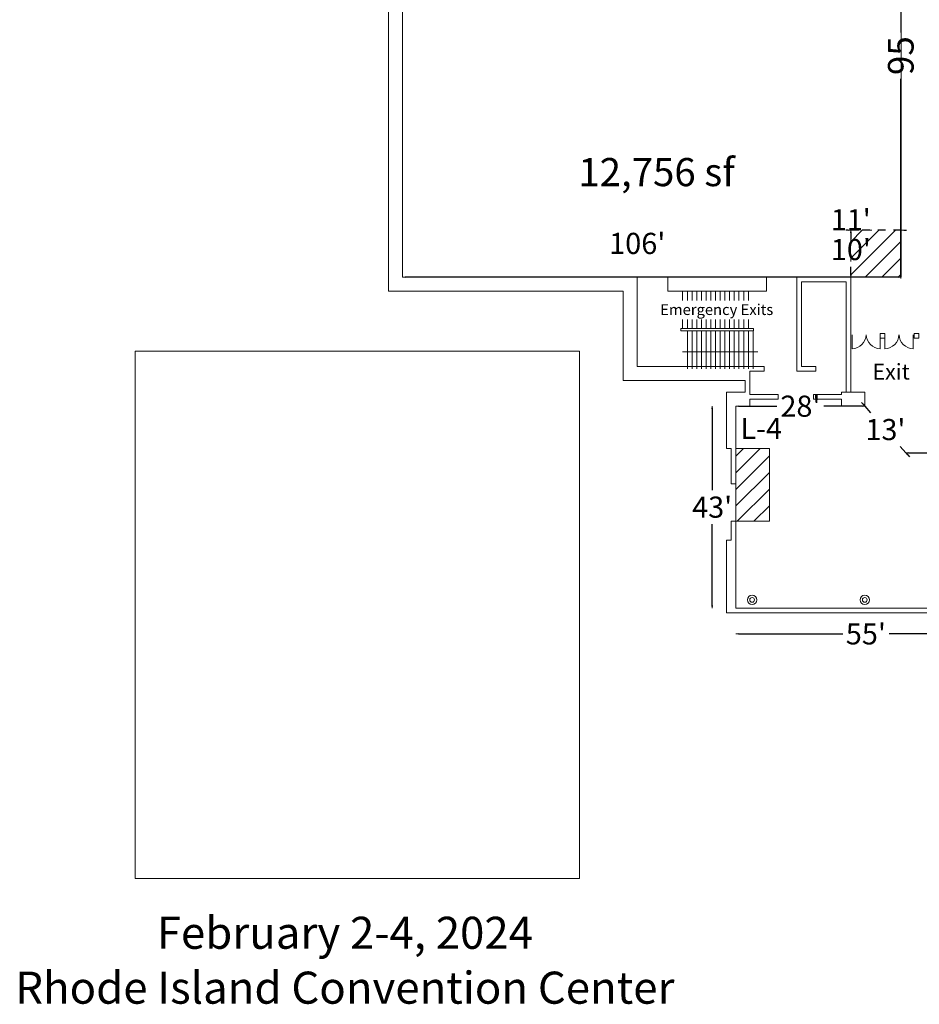
# Model space of a CAD drawing. Units: feet. Extents: x -15 to 614, y -33 to 387.
# Drawn here: x -15 to 176, y -33 to 177 of the extents above; entities that cross this region are included whole.
import ezdxf

# ---------------------------------------------------------------- set-up
doc = ezdxf.new("R2010")
doc.units = ezdxf.units.FT
doc.header["$LTSCALE"] = 83.333333
doc.header["$MEASUREMENT"] = 0
doc.header["$PDMODE"] = 1
doc.header["$PDSIZE"] = -2
doc.linetypes.add('STYLE_01', pattern=[0.039998, 0.019995, -0.020002])
doc.linetypes.add('STYLE_02', pattern=[0.066665, 0.046663, -0.020002])
doc.layers.get('0').update_dxf_attribs({"lineweight": 25})
doc.layers.get('Defpoints').update_dxf_attribs({"lineweight": 25})
doc.layers.add('Dimension', color=7, linetype='Continuous', lineweight=5)
doc.layers.add('None', color=7, linetype='Continuous', lineweight=5)
doc.styles.add('Times New Roman', font='Times New Roman.ttf')
doc.styles.add('Times New Roman (bold)', font='Times New Roman Bold.ttf')
doc.dimstyles.new('Plan Dim', dxfattribs={"dimtxt": 4.5, "dimasz": 0.554403, "dimexe": 0, "dimexo": 0, "dimgap": 0, "dimtad": 0, "dimdec": 1, "dimzin": 4, "dimdsep": 46, "dimtxsty": 'Times New Roman', "dimblk": 'VW_FILLEDARROW', "dimblk1": 'VW_FILLEDARROW', "dimblk2": 'VW_FILLEDARROW', "dimcen": 0, "dimazin": 0, "dimtfac": 1, "dimtdec": 1, "dimtix": 1, "dimtmove": 0, "dimatfit": 0, "dimldrblk": 'VW_FILLEDARROW', "dimfxl": 1, "dimfrac": 2, "dimtolj": 1, "dimtzin": 4, "dimarcsym": 0})
picture_1 = doc.add_image_def('image1.png', size_in_pixel=(3131, 3718))
pattern_1 = [(45, (307.5773, 172.5249), (-1.767767, 1.767767), [])]

# ---------------------------------------------------------------- blocks, each defined once
blk = doc.blocks.new('VW_FILLEDARROW')
at = {"linetype": 'Continuous', "lineweight": 0, "transparency": 16777216}
blk.add_hatch(color=0, dxfattribs=at).paths.add_polyline_path([(-1, 0.12), (0, 0), (-1, -0.12)])
at = {"color": 0, "linetype": 'Continuous', "lineweight": 20, "transparency": 16777216, "flags": 128}
blk.add_lwpolyline([(-1, 0.12), (0, 0), (-1, -0.12)], close=True, dxfattribs=at)
blk = doc.blocks.new('*D4')
at = {"layer": 'Defpoints', "color": 0}
for p in [(132.22, 94.17), (132.22, 51.17), (132.22, 51.17)]:
    blk.add_point(p, dxfattribs=at)
at = {"layer": 'None', "color": 0, "lineweight": -2}
for p, q in [((132.22, 93.62), (132.22, 76.26)), ((132.22, 51.73), (132.22, 69.08))]:
    blk.add_line(p, q, dxfattribs=at)
at = {"layer": 'None', "color": 0, "lineweight": -2, "xscale": 0.5544026692708333, "yscale": 0.5544026692708333, "zscale": 0.5544026692708333}
for p, rotation in [((132.22, 94.17), 90), ((132.22, 51.17), 270)]:
    blk.add_blockref('VW_FILLEDARROW', p, dxfattribs=dict(at, rotation=rotation))
at = {"layer": 'None', "color": 0, "lineweight": 25, "insert": (132.22, 72.67), "char_height": 4.5, "attachment_point": 5, "style": 'Times New Roman'}
blk.add_mtext("\\A1;43'", dxfattribs=at)
blk = doc.blocks.new('*D5')
at = {"layer": 'Defpoints', "color": 0}
for p in [(137.27, 45.67), (192.64, 45.67), (192.64, 45.67)]:
    blk.add_point(p, dxfattribs=at)
at = {"layer": 'Dimension', "color": 0, "linetype": 'Continuous', "lineweight": -2}
for p, q in [((137.82, 45.67), (160.02, 45.67)), ((192.09, 45.67), (169.89, 45.67))]:
    blk.add_line(p, q, dxfattribs=at)
at = {"layer": 'Dimension', "color": 0, "lineweight": -2, "xscale": 0.5544026692708333, "yscale": 0.5544026692708333, "zscale": 0.5544026692708333, "rotation": 180}
blk.add_blockref('VW_FILLEDARROW', (137.27, 45.67), dxfattribs=at)
at = {"layer": 'Dimension', "color": 0, "lineweight": -2, "xscale": 0.5544026692708333, "yscale": 0.5544026692708333, "zscale": 0.5544026692708333}
blk.add_blockref('VW_FILLEDARROW', (192.64, 45.67), dxfattribs=at)
at = {"layer": 'Dimension', "color": 0, "lineweight": 18, "insert": (164.96, 45.67), "char_height": 4.515, "attachment_point": 5, "style": 'Times New Roman'}
blk.add_mtext("\\A1;55'", dxfattribs=at)
blk = doc.blocks.new('*D8')
at = {"layer": 'Defpoints', "color": 0}
for p in [(164.77, 94.17), (164.77, 94.17), (173.5, 84.26)]:
    blk.add_point(p, dxfattribs=at)
at = {"layer": 'None', "color": 0, "lineweight": -2}
for p, q in [((164.4, 94.59), (164.03, 95)), ((164.77, 94.17), (165.97, 92.81)), ((173.5, 84.26), (172.3, 85.62)), ((173.87, 83.84), (174.23, 83.42))]:
    blk.add_line(p, q, dxfattribs=at)
at = {"layer": 'None', "color": 0, "lineweight": -2, "xscale": 0.5544026692708333, "yscale": 0.5544026692708333, "zscale": 0.5544026692708333}
for p, rotation in [((164.77, 94.17), 311.3661038913453), ((173.5, 84.26), 131.3661038913453)]:
    blk.add_blockref('VW_FILLEDARROW', p, dxfattribs=dict(at, rotation=rotation))
at = {"layer": 'None', "color": 0, "lineweight": 25, "insert": (169.13, 89.21), "char_height": 4.5, "attachment_point": 5, "style": 'Times New Roman'}
blk.add_mtext("\\A1;13'", dxfattribs=at)
blk = doc.blocks.new('*D9')
at = {"layer": 'Defpoints', "color": 0}
for p in [(137.27, 94.17), (164.77, 94.19), (164.77, 94.17)]:
    blk.add_point(p, dxfattribs=at)
at = {"layer": 'None', "color": 0, "lineweight": -2}
for p, q in [((137.82, 94.19), (146.01, 94.19)), ((164.21, 94.19), (156.03, 94.19))]:
    blk.add_line(p, q, dxfattribs=at)
at = {"layer": 'None', "color": 0, "lineweight": -2, "xscale": 0.5544026692708333, "yscale": 0.5544026692708333, "zscale": 0.5544026692708333, "rotation": 180}
blk.add_blockref('VW_FILLEDARROW', (137.27, 94.19), dxfattribs=at)
at = {"layer": 'None', "color": 0, "lineweight": -2, "xscale": 0.5544026692708333, "yscale": 0.5544026692708333, "zscale": 0.5544026692708333}
blk.add_blockref('VW_FILLEDARROW', (164.77, 94.19), dxfattribs=at)
at = {"layer": 'None', "color": 0, "lineweight": 25, "insert": (151.02, 94.19), "char_height": 4.5, "attachment_point": 5, "style": 'Times New Roman'}
blk.add_mtext("\\A1;28'", dxfattribs=at)
blk = doc.blocks.new('*D12')
at = {"layer": 'Defpoints', "color": 0}
for p in [(173.5, 84.26), (207.5, 84.26), (207.5, 84.26)]:
    blk.add_point(p, dxfattribs=at)
at = {"layer": 'None', "color": 0, "lineweight": -2}
for p, q in [((174.05, 84.26), (185.55, 84.26)), ((206.95, 84.26), (195.45, 84.26))]:
    blk.add_line(p, q, dxfattribs=at)
at = {"layer": 'None', "color": 0, "lineweight": -2, "xscale": 0.5544026692708333, "yscale": 0.5544026692708333, "zscale": 0.5544026692708333, "rotation": 180}
blk.add_blockref('VW_FILLEDARROW', (173.5, 84.26), dxfattribs=at)
at = {"layer": 'None', "color": 0, "lineweight": -2, "xscale": 0.5544026692708333, "yscale": 0.5544026692708333, "zscale": 0.5544026692708333}
blk.add_blockref('VW_FILLEDARROW', (207.5, 84.26), dxfattribs=at)
at = {"layer": 'None', "color": 0, "lineweight": 5, "insert": (190.5, 84.26), "char_height": 4.5, "attachment_point": 5, "style": 'Times New Roman'}
blk.add_mtext("\\A1;34'", dxfattribs=at)
blk = doc.blocks.new('*D20')
at = {"layer": 'Defpoints', "color": 0}
for p in [(161.77, 131.67), (161.77, 131.67), (172.5, 131.67)]:
    blk.add_point(p, dxfattribs=at)
at = {"layer": 'None', "color": 0, "linetype": 'STYLE_01', "lineweight": -2}
for p, q in [((161.21, 131.67), (160.66, 131.67)), ((172.5, 131.67), (161.77, 131.67)), ((173.05, 131.67), (173.61, 131.67))]:
    blk.add_line(p, q, dxfattribs=at)
at = {"layer": 'None', "color": 0, "lineweight": -2, "xscale": 0.5544026692708333, "yscale": 0.5544026692708333, "zscale": 0.5544026692708333}
blk.add_blockref('VW_FILLEDARROW', (161.77, 131.67), dxfattribs=at)
at = {"layer": 'None', "color": 0, "lineweight": -2, "xscale": 0.5544026692708333, "yscale": 0.5544026692708333, "zscale": 0.5544026692708333, "rotation": 180}
blk.add_blockref('VW_FILLEDARROW', (172.5, 131.67), dxfattribs=at)
at = {"layer": 'None', "color": 0, "lineweight": 25, "insert": (161.74, 133.93), "char_height": 4.5, "attachment_point": 5, "style": 'Times New Roman'}
blk.add_mtext("\\A1;11'", dxfattribs=at)
blk = doc.blocks.new('*D21')
at = {"layer": 'Defpoints', "color": 0}
for p in [(161.77, 131.67), (161.77, 131.67), (161.77, 121.67)]:
    blk.add_point(p, dxfattribs=at)
at = {"layer": 'None', "color": 0, "linetype": 'STYLE_01', "lineweight": -2}
for p, q in [((161.77, 131.12), (161.77, 129.87)), ((161.77, 122.23), (161.77, 125.28))]:
    blk.add_line(p, q, dxfattribs=at)
at = {"layer": 'None', "color": 0, "lineweight": -2, "xscale": 0.5544026692708333, "yscale": 0.5544026692708333, "zscale": 0.5544026692708333}
for p, rotation in [((161.77, 131.67), 90), ((161.77, 121.67), 270)]:
    blk.add_blockref('VW_FILLEDARROW', p, dxfattribs=dict(at, rotation=rotation))
at = {"layer": 'None', "color": 0, "lineweight": 25, "insert": (161.77, 127.57), "char_height": 4.5, "attachment_point": 5, "style": 'Times New Roman'}
blk.add_mtext("\\A1;10'", dxfattribs=at)
blk = doc.blocks.new('*D22')
at = {"layer": 'Defpoints', "color": 0}
for p in [(66.26, 121.67), (66.26, 121.67), (172.5, 121.67)]:
    blk.add_point(p, dxfattribs=at)
at = {"layer": 'None', "color": 0, "lineweight": -2}
blk.add_line((171.95, 121.67), (66.82, 121.67), dxfattribs=at)
at = {"layer": 'None', "color": 0, "lineweight": -2, "xscale": 0.5544026692708333, "yscale": 0.5544026692708333, "zscale": 0.5544026692708333, "rotation": 180}
blk.add_blockref('VW_FILLEDARROW', (66.26, 121.67), dxfattribs=at)
at = {"layer": 'None', "color": 0, "lineweight": -2, "xscale": 0.5544026692708333, "yscale": 0.5544026692708333, "zscale": 0.5544026692708333}
blk.add_blockref('VW_FILLEDARROW', (172.5, 121.67), dxfattribs=at)
at = {"layer": 'None', "color": 0, "lineweight": 5, "insert": (116.26, 128.88), "char_height": 4.515, "attachment_point": 5, "style": 'Times New Roman'}
blk.add_mtext("\\A1;106'", dxfattribs=at)
blk = doc.blocks.new('*D46')
at = {"layer": 'Defpoints', "color": 0, "transparency": 33554687}
for p in [(172.2, 216.4), (172.4, 121.4), (172.4, 121.4)]:
    blk.add_point(p, dxfattribs=at)
at = {"layer": 'Dimension', "color": 0, "linetype": 'Continuous', "lineweight": -2, "transparency": 33554687}
for p, q in [((172.2, 216.4), (172.4, 216.4)), ((172.4, 215.85), (172.4, 173.81)), ((172.4, 121.95), (172.4, 163.99)), ((172.4, 121.4), (172.4, 121.4))]:
    blk.add_line(p, q, dxfattribs=at)
at = {"layer": 'Dimension', "color": 0, "lineweight": -2, "xscale": 0.5544026692708333, "yscale": 0.5544026692708333, "zscale": 0.5544026692708333}
for p, rotation in [((172.4, 216.4), 90), ((172.4, 121.4), 270)]:
    blk.add_blockref('VW_FILLEDARROW', p, dxfattribs=dict(at, rotation=rotation))
at = {"layer": 'Dimension', "color": 0, "lineweight": 5, "transparency": 33554687, "insert": (172.4, 168.9), "char_height": 5.465, "attachment_point": 5, "rotation": 90, "style": 'Times New Roman'}
blk.add_mtext('\\A1;95', dxfattribs=at)

msp = doc.modelspace()

# ---------------------------------------------------------------- hatches: boundary and pattern name
at = {"layer": 'None', "linetype": 'Continuous', "lineweight": 5}
h = msp.add_hatch(dxfattribs=at)
h.set_pattern_fill('ANSI31', style=0, pattern_type=2)
h.set_pattern_definition(pattern_1)
h.paths.add_polyline_path([(172.5, 131.67), (161.77, 131.67), (161.77, 121.67), (172.5, 121.67)])
h = msp.add_hatch(dxfattribs=at)
h.set_pattern_fill('ANSI31', style=0, pattern_type=2)
h.set_pattern_definition(pattern_1)
h.paths.add_polyline_path([(137.27, 85.17), (144.4, 85.17), (144.4, 69.67), (137.37, 69.67)])

# ---------------------------------------------------------------- linework, layer by layer
at = {"layer": 'None', "linetype": 'Continuous', "lineweight": 18}
for p, q in [((63.26, 118.67), (63.26, 360.18)), ((66.26, 121.67), (66.26, 359.18)), ((66.26, 121.67), (116.27, 121.67)), ((116.27, 121.67), (116.27, 102.67)), ((122.77, 121.67), (143.77, 121.67)), ((122.77, 118.67), (122.77, 121.67)), ((143.77, 118.67), (143.77, 121.67)), ((150.27, 121.67), (150.27, 101.67)), ((150.27, 121.67), (161.77, 121.67)), ((151.27, 120.67), (151.27, 102.67)), ((151.27, 120.67), (160.77, 120.67)), ((160.77, 120.67), (160.77, 97.17)), ((161.77, 121.67), (161.77, 97.17)), ((63.26, 118.67), (113.27, 118.67)), ((113.27, 118.67), (113.27, 99.67)), ((122.77, 118.67), (143.77, 118.67)), ((125.93, 110.76), (125.93, 118.67)), ((126.93, 110.76), (126.93, 118.67)), ((127.93, 110.76), (127.93, 118.67)), ((127.93, 110.76), (127.93, 118.67)), ((128.93, 110.76), (128.93, 118.67)), ((129.93, 110.76), (129.93, 118.67)), ((129.93, 110.76), (129.93, 118.67)), ((130.93, 110.76), (130.93, 118.67)), ((131.93, 110.76), (131.93, 118.67)), ((131.93, 110.76), (131.93, 118.67)), ((132.93, 110.76), (132.93, 118.67)), ((133.93, 110.76), (133.93, 118.67)), ((133.93, 110.76), (133.93, 118.67)), ((134.93, 110.76), (134.93, 118.67)), ((135.93, 110.76), (135.93, 118.67)), ((135.93, 110.76), (135.93, 118.67)), ((136.93, 110.76), (136.93, 118.67)), ((137.93, 110.76), (137.93, 118.67)), ((137.93, 110.76), (137.93, 118.67)), ((138.93, 110.76), (138.93, 118.67)), ((139.93, 110.76), (139.93, 118.67)), ((139.93, 110.76), (139.93, 118.67)), ((125.02, 114.67), (141.02, 114.67)), ((125.52, 110.76), (141.02, 110.76)), ((125.52, 110.26), (125.52, 110.76)), ((125.52, 110.26), (141.02, 110.26)), ((126.93, 102.17), (126.93, 110.09)), ((127.93, 102.17), (127.93, 110.09)), ((128.93, 102.17), (128.93, 110.09)), ((129.93, 102.17), (129.93, 110.09)), ((130.93, 102.17), (130.93, 110.09)), ((131.93, 102.17), (131.93, 110.09)), ((132.93, 102.17), (132.93, 110.09)), ((133.93, 102.17), (133.93, 110.09)), ((134.93, 102.17), (134.93, 110.09)), ((135.93, 102.17), (135.93, 110.09)), ((136.93, 102.17), (136.93, 110.09)), ((137.93, 102.17), (137.93, 110.09)), ((138.93, 102.17), (138.93, 110.09)), ((139.93, 102.17), (139.93, 110.09)), ((140.93, 102.17), (140.93, 110.09)), ((141.02, 110.26), (141.02, 110.76)), ((162.02, 109.42), (162.02, 106.42)), ((169.02, 109.67), (168.02, 109.67)), ((168.02, 109.67), (168.02, 108.67)), ((168.02, 109.42), (168.02, 106.42)), ((169.02, 108.67), (169.02, 109.67)), ((169.02, 109.42), (169.02, 106.42)), ((175.02, 109.42), (175.02, 106.42)), ((175.27, 109.67), (175.27, 108.67)), ((176.27, 109.67), (175.27, 109.67)), ((176.27, 108.67), (176.27, 109.67)), ((168.02, 108.67), (169.02, 108.67)), ((175.27, 108.67), (176.27, 108.67)), ((125.93, 105.76), (141.93, 105.76)), ((116.27, 102.67), (143.27, 102.67)), ((143.27, 101.67), (140.27, 101.67)), ((140.27, 101.67), (140.27, 96.67)), ((143.27, 101.67), (143.27, 102.67)), ((150.27, 101.67), (154.27, 101.67)), ((151.27, 102.67), (154.27, 102.67)), ((154.27, 101.67), (154.27, 102.67)), ((113.27, 99.67), (139.27, 99.67)), ((139.27, 99.67), (139.27, 97.17)), ((135.27, 94.17), (135.27, 97.17)), ((135.27, 97.17), (135.27, 85.17)), ((135.27, 97.17), (139.27, 97.17)), ((140.27, 96.67), (140.27, 97.17)), ((140.27, 96.67), (146.27, 96.67)), ((146.27, 95.67), (146.27, 96.67)), ((153.77, 96.67), (159.77, 96.67)), ((153.77, 95.67), (153.77, 96.67)), ((159.77, 97.17), (159.77, 96.67)), ((159.77, 97.17), (164.77, 97.17)), ((164.77, 97.17), (164.77, 94.17)), ((140.27, 95.67), (146.27, 95.67)), ((140.27, 94.17), (140.27, 95.67)), ((153.77, 95.67), (159.77, 95.67)), ((159.77, 95.67), (159.77, 94.17)), ((137.27, 94.17), (140.27, 94.17)), ((137.27, 94.17), (137.27, 85.17)), ((159.77, 94.17), (164.77, 94.17)), ((135.27, 85.17), (136.27, 85.17)), ((136.27, 85.17), (136.27, 77.67)), ((137.27, 85.17), (137.27, 77.67)), ((137.27, 85.17), (144.4, 85.17)), ((137.27, 85.17), (137.27, 69.67)), ((144.4, 85.17), (144.4, 69.67)), ((136.27, 77.67), (137.27, 77.67)), ((136.27, 69.67), (136.27, 65.67)), ((136.27, 69.67), (137.27, 69.67)), ((137.27, 69.67), (137.27, 51.17)), ((144.4, 69.67), (137.37, 69.67)), ((135.27, 65.67), (135.27, 50.17)), ((135.27, 65.67), (136.27, 65.67)), ((137.27, 51.17), (283.27, 51.17)), ((135.27, 50.17), (282.19, 50.17))]:
    msp.add_line(p, q, dxfattribs=at)
at = {"layer": 'None', "color": 7, "linetype": 'Continuous', "lineweight": 5, "transparency": 33554687}
msp.add_line((172.5, 247.43), (172.5, 121.67), dxfattribs=at)
at = {"layer": 'None', "linetype": 'STYLE_01', "lineweight": 5}
for p, q in [((161.77, 121.67), (161.77, 131.67)), ((161.77, 131.67), (166.26, 131.67))]:
    msp.add_line(p, q, dxfattribs=at)
at = {"layer": 'None', "lineweight": 5}
msp.add_line((66.26, 129.41), (66.26, 129.41), dxfattribs=at)
at = {"layer": 'None', "linetype": 'STYLE_02', "lineweight": 5}
for p, q in [((116.27, 121.67), (122.77, 121.67)), ((143.77, 121.67), (150.27, 121.67))]:
    msp.add_line(p, q, dxfattribs=at)
at = {"layer": 'None', "linetype": 'Continuous', "lineweight": 18, "flags": 128}
for points in [[(140.23, 52.92, 0.414214), (140.73, 52.42, 0.414214), (141.23, 52.92, 0.414214), (140.73, 53.42, 0.414214), (140.23, 52.92)], [(164.23, 52.92, 0.414214), (164.73, 52.42, 0.414214), (165.23, 52.92, 0.414214), (164.73, 53.42, 0.414214), (164.23, 52.92)]]:
    msp.add_lwpolyline(points, format="xyb", close=True, dxfattribs=at)
at = {"layer": 'None', "linetype": 'Continuous', "lineweight": 18}
for centre in [(140.73, 52.92), (164.73, 52.92)]:
    msp.add_circle(centre, 1, dxfattribs=at)
for centre, start, end in [((161.89, 109.56), 272.4114, 357.5905), ((168.15, 109.56), 182.4095, 267.5905), ((168.89, 109.56), 272.4114, 357.5905), ((175.15, 109.56), 182.4095, 267.5905)]:
    msp.add_arc(centre, 3.13, start, end, dxfattribs=at)

# ---------------------------------------------------------------- texts
at = {"layer": 'None', "attachment_point": 2, "line_spacing_factor": 1.026969, "style": 'Times New Roman (bold)'}
for s, insert, char_height, width in [('12,756 sf', (120.37, 147.08), 6, 106.7367), ('February 2-4, 2024\\PRhode Island Convention Center', (53.97, -14.62), 6.8352, 159.2331)]:
    msp.add_mtext(s, dxfattribs=dict(at, insert=insert, char_height=char_height, width=width))
at = {"layer": 'None', "insert": (138.23, 91.69), "char_height": 4.5, "attachment_point": 1, "line_spacing_factor": 1.026969, "style": 'Times New Roman'}
msp.add_mtext('L-4', dxfattribs=at)

# ---------------------------------------------------------------- dimensions: what is measured, and where the dimension line sits
at = {"layer": 'Dimension', "color": 7, "linetype": 'Continuous', "lineweight": 5, "transparency": 33554687}
dim = msp.add_linear_dim(base=(172.4, 121.4), p1=(172.2, 216.4), p2=(172.4, 121.4), angle=270, dimstyle='Plan Dim', override={"dimtxt": 5.46453, "dimgap": 1.302083, "dimdec": 0, "dimpost": '<>', "dimtxsty": 'Times New Roman'}, dxfattribs=at)
dim.commit()
dim.dimension.update_dxf_attribs({"geometry": '*D46', "text_midpoint": (172.4, 168.9)})
at = {"layer": 'Dimension', "linetype": 'Continuous', "lineweight": 18}
dim = msp.add_linear_dim(base=(192.64, 45.67), p1=(137.27, 45.67), p2=(192.64, 45.67), dimstyle='Plan Dim', override={"dimtxt": 4.51525, "dimgap": 1.302083, "dimtih": 1, "dimtoh": 1, "dimdec": 0, "dimpost": "<>'", "dimtxsty": 'Times New Roman', "dimse1": 1, "dimse2": 1}, dxfattribs=at)
dim.commit()
dim.dimension.update_dxf_attribs({"geometry": '*D5', "text_midpoint": (164.96, 45.67)})
at = {"layer": 'None', "linetype": 'STYLE_01', "lineweight": 25}
dim = msp.add_linear_dim(base=(161.77, 131.67), p1=(172.5, 131.67), p2=(161.77, 131.67), dimstyle='Plan Dim', override={"dimtxt": 4.5, "dimgap": 0.003281, "dimtad": 1, "dimtih": 1, "dimtoh": 1, "dimdec": 0, "dimpost": "<>'", "dimtxsty": 'Times New Roman', "dimse1": 1, "dimse2": 1, "dimtix": 0, "dimtmove": 1}, dxfattribs=at)
dim.commit()
dim.dimension.update_dxf_attribs({"geometry": '*D20', "text_midpoint": (161.74, 131.67), "dimtype": 160})
at = {"layer": 'None', "lineweight": 5}
dim = msp.add_linear_dim(base=(66.26, 121.67), p1=(172.5, 121.67), p2=(66.26, 121.67), dimstyle='Plan Dim', override={"dimtxt": 4.51525, "dimgap": 3.385983, "dimtad": 1, "dimtih": 1, "dimtoh": 1, "dimdec": 0, "dimpost": "<>'", "dimtxsty": 'Times New Roman', "dimse1": 1, "dimse2": 1, "dimtmove": 2}, dxfattribs=at)
dim.commit()
dim.dimension.update_dxf_attribs({"geometry": '*D22', "text_midpoint": (116.26, 128.88), "dimtype": 160})
at = {"layer": 'None', "linetype": 'STYLE_01', "lineweight": 25}
dim = msp.add_linear_dim(base=(161.77, 131.67), p1=(161.77, 121.67), p2=(161.77, 131.67), angle=270, dimstyle='Plan Dim', override={"dimtxt": 4.5, "dimgap": 0.003281, "dimtad": 1, "dimtih": 1, "dimtoh": 1, "dimdec": 0, "dimpost": "<>'", "dimtxsty": 'Times New Roman', "dimse1": 1, "dimse2": 1, "dimtmove": 1}, dxfattribs=at)
dim.commit()
dim.dimension.update_dxf_attribs({"geometry": '*D21', "text_midpoint": (161.77, 127.57), "dimtype": 160})
at = {"layer": 'None', "lineweight": 25}
for p1, p2, distance, picture, middle in [((137.2667, 94.1725), (164.7675, 94.1725), 0.0174, '*D9', (151.0171, 94.1899)), ((173.5, 84.26), (164.77, 94.17), 0, '*D8', (169.13, 89.21)), ((132.22, 94.17), (132.22, 51.17), 0, '*D4', (132.22, 72.67))]:
    dim = msp.add_aligned_dim(p1=p1, p2=p2, distance=distance, dimstyle='Plan Dim', override={"dimtxt": 4.5, "dimgap": 1.302083, "dimtih": 1, "dimtoh": 1, "dimdec": 0, "dimpost": "<>'", "dimtxsty": 'Times New Roman', "dimse1": 1, "dimse2": 1}, dxfattribs=at)
    dim.commit()
    dim.dimension.update_dxf_attribs({"geometry": picture, "text_midpoint": middle})
at = {"layer": 'None', "lineweight": 5}
dim = msp.add_linear_dim(base=(207.5, 84.26), p1=(173.5, 84.26), p2=(207.5, 84.26), dimstyle='Plan Dim', override={"dimtxt": 4.5, "dimgap": 1.302083, "dimtih": 1, "dimtoh": 1, "dimdec": 0, "dimpost": "<>'", "dimtxsty": 'Times New Roman', "dimse1": 1, "dimse2": 1}, dxfattribs=at)
dim.commit()
dim.dimension.update_dxf_attribs({"geometry": '*D12', "text_midpoint": (190.5, 84.26)})

# ---------------------------------------------------------------- referenced raster images: frames only (the image files are external)
at = {"layer": 'None', "transparency": 33554687}
image = msp.add_image(picture_1, insert=(9.31, -6.45), size_in_units=(94.63, 112.37), dxfattribs=at)
image.dxf.flags = 15

# ---------------------------------------------------------------- wipeouts: each hides what was drawn before it
at = {"color": 255, "linetype": 'Continuous', "lineweight": 5}
msp.add_wipeout([(166.35, 98.58), (174.61, 98.58), (174.61, 104.28), (166.35, 104.28)], dxfattribs=at).dxf.layer = 'None'

# ---------------------------------------------------------------- next in the draw order: texts
at = {"layer": 'None', "insert": (166.35, 103.22), "char_height": 3.357, "attachment_point": 1, "line_spacing_factor": 1.026969, "style": 'Times New Roman'}
msp.add_mtext('Exit', dxfattribs=at)

# ---------------------------------------------------------------- next in the draw order: wipeouts: each hides what was drawn before it
at = {"color": 255, "linetype": 'Continuous', "lineweight": 5}
msp.add_wipeout([(121.15, 112.73), (144.53, 112.73), (144.53, 116.65), (121.15, 116.65)], dxfattribs=at).dxf.layer = 'None'

# ---------------------------------------------------------------- next in the draw order: texts
at = {"layer": 'None', "insert": (121.15, 115.93), "char_height": 2.308, "attachment_point": 1, "line_spacing_factor": 1.026969, "style": 'Times New Roman'}
msp.add_mtext('Emergency Exits', dxfattribs=at)

doc.saveas('drawing.dxf')
